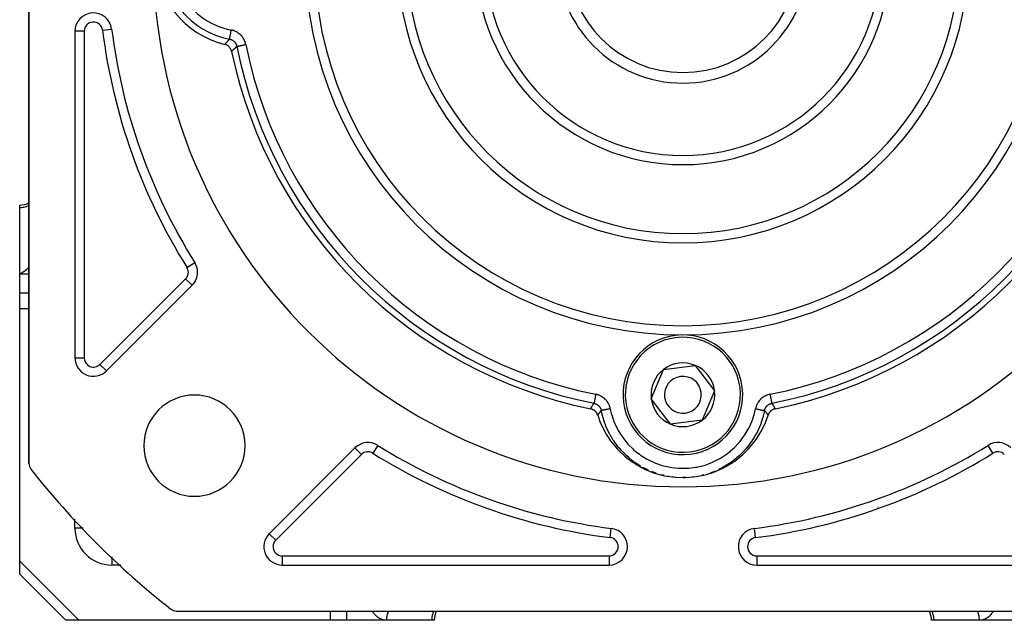
# Model space of a CAD drawing. Units: millimetres. Extents: x 24 to 1010, y -476 to 273.
# Drawn here: x 24 to 131, y -209 to -144 of the extents above; entities that cross this region are included whole.
import ezdxf

# ---------------------------------------------------------------- set-up
doc = ezdxf.new("R2010")
doc.units = ezdxf.units.MM
doc.linetypes.add('DASHED', pattern=[9.652, 8.128, -1.524])
doc.layers.add('nevidi', color=4, linetype='DASHED')

msp = doc.modelspace()

# ---------------------------------------------------------------- linework, layer by layer
at = {"color": 2}
for p, q in [((25, -191.96), (25, -82.04)), ((25, -82.04), (25, -191.96)), ((25, -82.04), (25, -191.96)), ((25, -111.5), (25, -163.62)), ((25, -163.62), (25, -111.5)), ((30, -145.02), (30, -180.49)), ((24, -164.16), (24, -163.9)), ((24, -171.4), (24, -164.16)), ((43, -170.13), (43, -170.13)), ((24, -173.42), (24, -171.4)), ((33.41, -181.91), (42.72, -172.6)), ((42.72, -172.6), (42.72, -172.6)), ((42.91, -172.3), (42.91, -172.3)), ((42.91, -172.3), (42.91, -172.3)), ((42.91, -172.3), (42.91, -172.3)), ((24, -175.15), (24, -173.42)), ((24, -202.59), (24, -175.15)), ((93.91, -181.74), (97.34, -181.31)), ((97.34, -181.31), (99.44, -184.07)), ((32, -182.48), (32, -182.48)), ((92.56, -184.93), (93.91, -181.74)), ((99.44, -184.07), (98.09, -187.26)), ((94.66, -187.69), (92.56, -184.93)), ((87.54, -186.12), (87.54, -186.13)), ((98.09, -187.26), (94.66, -187.69)), ((62.87, -190), (62.87, -190)), ((129.13, -190), (129.13, -190)), ((60.4, -190.28), (51.09, -199.59)), ((95.23, -193.47), (94.94, -193.44)), ((97.06, -193.44), (97.02, -193.44)), ((96.34, -193.49), (96, -193.5)), ((88.23, -199.02), (88.23, -199.02)), ((51.51, -201), (51.51, -201)), ((89.98, -201), (89.98, -201)), ((89.98, -201), (89.98, -201)), ((103.02, -201), (103.02, -201)), ((24, -204), (24, -202.59)), ((52.51, -203), (87.98, -203)), ((87.98, -203), (87.98, -203)), ((104.02, -203), (139.49, -203)), ((29, -209), (24, -204)), ((29, -209), (24, -204)), ((41.04, -208), (150.96, -208)), ((30.41, -209), (29, -209)), ((57.74, -209), (30.41, -209)), ((59.47, -209), (57.74, -209)), ((63.8, -209), (59.47, -209)), ((63.8, -209), (59.47, -209)), ((68.73, -209), (63.8, -209)), ((69, -209), (68.73, -209)), ((123.27, -209), (123, -209)), ((128.2, -209), (123.27, -209)), ((128.24, -209), (128.2, -209)), ((132.53, -209), (128.2, -209))]:
    msp.add_line(p, q, dxfattribs=at)
for points in [[(47.01, -147.2), (47, -147.19), (46.98, -147.12), (46.98, -147.09), (46.95, -147.02), (46.94, -147), (46.9, -146.93), (46.89, -146.9), (46.85, -146.84), (46.83, -146.81), (46.78, -146.75), (46.76, -146.73), (46.71, -146.67), (46.69, -146.66), (46.62, -146.61), (46.6, -146.59), (46.54, -146.55), (46.51, -146.53), (46.44, -146.5), (46.42, -146.49), (46.35, -146.46), (46.32, -146.45), (46.26, -146.44)], [(25, -170.67), (24.91, -170.76), (24.88, -170.79), (24.87, -170.79), (24.63, -171), (24.62, -171.01), (24.56, -171.06), (24.37, -171.18), (24.37, -171.19), (24.36, -171.19), (24.1, -171.35), (24.09, -171.35), (24, -171.4)], [(86.75, -186.71), (86.74, -186.7), (86.73, -186.67), (86.72, -186.64), (86.71, -186.61), (86.7, -186.59), (86.69, -186.56), (86.67, -186.54), (86.66, -186.51), (86.64, -186.48), (86.62, -186.45), (86.61, -186.43), (86.59, -186.4), (86.57, -186.38), (86.55, -186.35), (86.53, -186.34), (86.51, -186.31), (86.49, -186.29), (86.46, -186.27), (86.44, -186.25), (86.41, -186.23), (86.39, -186.21), (86.36, -186.19), (86.34, -186.18), (86.31, -186.16), (86.29, -186.14), (86.26, -186.13), (86.23, -186.12), (86.2, -186.1), (86.18, -186.09), (86.14, -186.08), (86.12, -186.07), (86.09, -186.06), (86.07, -186.05), (86.03, -186.04), (86.01, -186.04), (86, -186.03)], [(86.75, -186.71), (87.03, -187.5), (87.15, -187.76), (87.53, -188.53), (87.68, -188.78), (88.15, -189.49), (88.32, -189.72), (88.87, -190.38), (89.07, -190.59), (89.7, -191.17), (89.92, -191.35), (90.61, -191.86), (90.85, -192.02), (91.59, -192.44), (91.85, -192.57), (92.64, -192.9), (92.91, -193), (93.73, -193.23), (94.01, -193.29), (94.86, -193.43), (95.15, -193.46), (96, -193.5), (96.29, -193.5), (97.14, -193.43), (97.43, -193.39), (98.27, -193.23), (98.55, -193.16), (99.36, -192.9), (99.63, -192.8), (100.41, -192.44), (100.66, -192.31), (101.39, -191.86), (101.63, -191.7), (102.3, -191.17), (102.52, -190.98), (103.13, -190.38), (103.32, -190.16), (103.85, -189.49), (104.02, -189.26), (104.47, -188.53), (104.6, -188.28), (104.97, -187.5), (105.07, -187.23), (105.25, -186.71)], [(106, -186.03), (105.99, -186.04), (105.96, -186.04), (105.93, -186.05), (105.9, -186.06), (105.88, -186.07), (105.84, -186.08), (105.82, -186.09), (105.79, -186.1), (105.77, -186.11), (105.73, -186.13), (105.71, -186.14), (105.68, -186.16), (105.66, -186.18), (105.63, -186.2), (105.61, -186.21), (105.58, -186.23), (105.56, -186.25), (105.53, -186.27), (105.51, -186.29), (105.49, -186.32), (105.47, -186.34), (105.44, -186.36), (105.43, -186.38), (105.41, -186.41), (105.39, -186.43), (105.37, -186.46), (105.36, -186.48), (105.34, -186.51), (105.33, -186.54), (105.31, -186.57), (105.3, -186.59), (105.28, -186.62), (105.28, -186.64), (105.26, -186.68), (105.26, -186.7), (105.25, -186.71)]]:
    msp.add_lwpolyline(points, dxfattribs=at)
for centre, radius, start, end in [((48.5, -137), 9.7, 103.3541, 256.6459), ((96, -137), 57.5, 180, 0), ((96, -137), 40, 180, 0), ((96, -137), 30, 180, 0), ((96, -137), 22.5, 180, 0), ((96, -137), 13.65, 180, 0), ((96, -137), 12.5, 180, 0), ((32, -145.02), 2, 7.1388, 180), ((96, -137), 62.5, 187.1388, 212.0085), ((96, -137), 50.04, 191.766, 258.4676), ((96, -137), 50.04, 281.5324, 348.4676), ((39.64, -160.34), 3.5, 136.5145, 136.5636), ((24, -161.9), 2, 270, 300.0617), ((41.31, -171.19), 2, 0, 32.0085), ((41.31, -171.19), 2, 315, 0), ((96, -184.5), 6.5, 7.2096, 187.2096), ((32, -180.49), 2, 180, 315), ((96, -184.5), 3.46, 67.2096, 127.2096), ((96, -184.5), 3.46, 7.2096, 67.2096), ((96, -184.5), 3.46, 127.2096, 187.2096), ((96, -184.5), 2, 7.2096, 187.2096), ((96, -184.5), 6.5, 187.2096, 7.2096), ((42.97, -190.03), 5.5, 0, 180), ((96, -184.5), 2, 187.2096, 7.2096), ((96, -184.5), 3.46, 307.2096, 7.2096), ((96, -184.5), 3.46, 187.2096, 247.2096), ((96, -184.5), 3.46, 247.2096, 307.2096), ((42.97, -190.03), 5.5, 180, 0), ((61.81, -191.69), 2, 57.9915, 135), ((96, -137), 62.5, 237.9915, 262.8612), ((96, -137), 62.5, 277.1388, 302.0085), ((130.19, -191.69), 2, 45, 122.0085), ((26, -191.96), 1, 180, 218.1388), ((96, -137), 90, 218.1388, 231.8612), ((72.66, -193.36), 3.5, 181.3528, 181.3857), ((52.51, -201), 2, 135, 270), ((87.98, -201), 2, 0, 82.8612), ((104.02, -201), 2, 97.1388, 270), ((87.98, -201), 2, 270, 0), ((41.04, -207), 1, 231.8612, 270), ((71, -209), 2, 149.9839, 180), ((121, -209), 2, 0, 30.0161)]:
    msp.add_arc(centre, radius, start, end, dxfattribs=at)
at = {"layer": 'nevidi', "color": 7, "linetype": 'Continuous'}
for p, q in [((31, -145.02), (30, -145.02)), ((31, -145.02), (31, -180.49)), ((32.99, -144.89), (33.98, -144.77)), ((42.15, -170.66), (43, -170.13)), ((25, -171.4), (24, -171.4)), ((32.71, -181.2), (42.01, -171.9)), ((42.72, -172.6), (42.01, -171.9)), ((24, -173.42), (25, -173.42)), ((41.55, -173.77), (41.55, -173.77)), ((25, -175.15), (24, -175.15)), ((30, -180.49), (31, -180.49)), ((33.41, -181.91), (32.71, -181.2)), ((34, -181.27), (34, -181.27)), ((62.87, -190), (62.34, -190.85)), ((129.66, -190.85), (129.13, -190)), ((61.1, -190.99), (51.8, -200.29)), ((60.4, -190.28), (61.1, -190.99)), ((64.22, -190.78), (64.23, -190.79)), ((94.47, -193.37), (94.39, -193.35)), ((94.94, -193.44), (94.87, -193.43)), ((97.13, -193.43), (97.06, -193.44)), ((30, -199), (30, -198.02)), ((30.88, -199), (30, -199)), ((51.09, -199.59), (51.8, -200.29)), ((51.68, -199), (51.68, -199)), ((88.1, -199), (88.12, -199)), ((88.11, -200.01), (88.23, -199.02)), ((103.89, -200.01), (103.77, -199.02)), ((52.51, -202), (87.98, -202)), ((52.51, -202), (52.51, -203)), ((87.98, -202), (87.98, -203)), ((89.98, -201), (89.98, -201)), ((103.02, -201), (103.02, -201)), ((104.02, -202), (139.49, -202)), ((104.02, -202), (104.02, -203)), ((24, -202.59), (30.41, -209)), ((34, -202.12), (34, -203)), ((34.98, -203), (34, -203)), ((57.74, -202.96), (57.74, -202.96)), ((59.47, -202.96), (59.47, -202.96)), ((61.49, -202.96), (61.49, -202.96)), ((63.23, -202.96), (63.23, -202.96)), ((57.74, -209), (57.74, -208)), ((59.47, -208), (59.47, -209))]:
    msp.add_line(p, q, dxfattribs=at)
for points in [[(46.78, -145.87), (46.78, -145.87), (46.79, -145.86), (46.79, -145.86), (46.79, -145.85), (46.79, -145.84), (46.79, -145.84), (46.79, -145.81), (46.8, -145.8), (46.8, -145.8), (46.8, -145.76), (46.81, -145.74), (46.81, -145.74), (46.82, -145.7), (46.82, -145.66), (46.82, -145.66), (46.83, -145.61), (46.84, -145.57), (46.84, -145.57), (46.85, -145.52), (46.86, -145.47), (46.86, -145.47), (46.87, -145.42), (46.88, -145.35), (46.88, -145.35), (46.89, -145.31), (46.91, -145.23), (46.91, -145.23), (46.92, -145.19), (46.93, -145.11), (46.93, -145.11), (46.94, -145.06), (46.95, -144.99), (46.95, -144.99), (46.97, -144.93), (46.97, -144.89)], [(48.55, -146.46), (48.53, -146.37), (48.53, -146.35), (48.5, -146.25), (48.49, -146.23), (48.46, -146.14), (48.45, -146.12), (48.42, -146.03), (48.41, -146.01), (48.37, -145.92), (48.36, -145.91), (48.31, -145.82), (48.3, -145.8), (48.24, -145.72), (48.23, -145.7), (48.17, -145.63), (48.16, -145.61), (48.1, -145.53), (48.08, -145.52), (48.02, -145.45), (48, -145.43), (47.93, -145.37), (47.92, -145.35), (47.84, -145.29), (47.83, -145.28), (47.75, -145.22), (47.73, -145.21), (47.65, -145.15), (47.63, -145.14), (47.55, -145.09), (47.53, -145.08), (47.44, -145.04), (47.42, -145.03), (47.33, -144.99), (47.31, -144.99), (47.22, -144.95), (47.2, -144.95), (47.11, -144.92), (47.09, -144.91), (46.99, -144.89), (46.97, -144.89)], [(46.26, -146.44), (46.28, -146.42), (46.28, -146.42), (46.3, -146.4), (46.3, -146.39), (46.32, -146.37), (46.32, -146.37), (46.35, -146.35), (46.35, -146.34), (46.37, -146.32), (46.37, -146.32), (46.39, -146.3), (46.39, -146.29), (46.42, -146.27), (46.42, -146.27), (46.44, -146.25), (46.44, -146.24), (46.46, -146.22), (46.46, -146.22), (46.49, -146.19), (46.49, -146.19), (46.51, -146.17), (46.51, -146.17), (46.53, -146.14), (46.53, -146.14), (46.56, -146.12), (46.56, -146.12), (46.58, -146.09), (46.58, -146.09), (46.6, -146.07), (46.6, -146.07), (46.63, -146.04), (46.63, -146.04), (46.65, -146.02), (46.65, -146.02), (46.67, -145.99), (46.67, -145.99), (46.69, -145.97), (46.7, -145.96), (46.72, -145.94), (46.72, -145.94), (46.74, -145.92), (46.74, -145.91), (46.76, -145.89), (46.77, -145.89), (46.78, -145.87)], [(46.78, -145.87), (46.8, -145.87), (46.83, -145.88), (46.84, -145.88), (46.88, -145.89), (46.89, -145.89), (46.9, -145.9), (46.9, -145.9), (46.94, -145.91), (46.95, -145.92), (46.98, -145.93), (47, -145.94), (47, -145.94), (47.01, -145.94), (47.05, -145.96), (47.06, -145.97), (47.08, -145.97), (47.1, -145.99), (47.1, -145.99), (47.11, -146), (47.15, -146.02), (47.16, -146.03), (47.17, -146.03), (47.19, -146.05), (47.2, -146.06), (47.21, -146.06), (47.25, -146.09), (47.26, -146.1), (47.26, -146.1), (47.28, -146.12), (47.29, -146.13), (47.3, -146.14), (47.33, -146.18), (47.34, -146.18), (47.34, -146.18), (47.36, -146.2), (47.37, -146.22), (47.38, -146.23), (47.41, -146.27), (47.41, -146.27), (47.41, -146.28), (47.42, -146.29), (47.44, -146.32), (47.45, -146.33), (47.47, -146.36), (47.47, -146.37), (47.47, -146.38), (47.48, -146.39), (47.5, -146.42), (47.5, -146.43), (47.51, -146.46), (47.52, -146.48), (47.52, -146.49), (47.53, -146.49), (47.54, -146.53), (47.54, -146.54), (47.55, -146.56), (47.56, -146.59), (47.56, -146.59), (47.56, -146.6), (47.57, -146.65), (47.57, -146.65)], [(47.57, -146.65), (47.56, -146.67), (47.56, -146.67), (47.53, -146.7), (47.53, -146.7), (47.51, -146.72), (47.5, -146.72), (47.48, -146.75), (47.48, -146.75), (47.46, -146.77), (47.45, -146.77), (47.43, -146.79), (47.43, -146.8), (47.41, -146.82), (47.4, -146.82), (47.38, -146.84), (47.38, -146.85), (47.36, -146.87), (47.35, -146.87), (47.33, -146.89), (47.33, -146.9), (47.31, -146.92), (47.3, -146.92), (47.28, -146.94), (47.28, -146.94), (47.26, -146.97), (47.25, -146.97), (47.23, -146.99), (47.23, -146.99), (47.21, -147.01), (47.2, -147.02), (47.18, -147.04), (47.18, -147.04), (47.15, -147.06), (47.15, -147.07), (47.13, -147.09), (47.13, -147.09), (47.1, -147.11), (47.1, -147.11), (47.08, -147.14), (47.08, -147.14), (47.05, -147.16), (47.05, -147.16), (47.03, -147.18), (47.03, -147.19), (47.01, -147.2)], [(47.57, -146.65), (47.58, -146.65), (47.58, -146.65), (47.58, -146.65), (47.59, -146.65), (47.61, -146.65), (47.61, -146.65), (47.63, -146.64), (47.65, -146.64), (47.65, -146.64), (47.68, -146.63), (47.71, -146.63), (47.71, -146.63), (47.75, -146.62), (47.78, -146.61), (47.78, -146.61), (47.83, -146.6), (47.87, -146.6), (47.87, -146.59), (47.92, -146.59), (47.98, -146.57), (47.98, -146.57), (48.02, -146.57), (48.09, -146.55), (48.09, -146.55), (48.14, -146.54), (48.21, -146.53), (48.21, -146.53), (48.26, -146.52), (48.33, -146.5), (48.34, -146.5), (48.38, -146.49), (48.46, -146.48), (48.46, -146.48), (48.51, -146.47), (48.55, -146.46)], [(24, -164.16), (24.09, -164.16), (24.19, -164.16), (24.36, -164.14), (24.45, -164.12), (24.62, -164.08), (24.71, -164.05), (24.87, -163.99), (24.95, -163.96), (25, -163.93)], [(86.55, -184.45), (86.54, -184.49), (86.53, -184.55), (86.53, -184.55), (86.51, -184.62), (86.5, -184.67), (86.5, -184.67), (86.49, -184.74), (86.48, -184.79), (86.48, -184.79), (86.46, -184.86), (86.45, -184.91), (86.45, -184.91), (86.44, -184.98), (86.43, -185.02), (86.43, -185.03), (86.42, -185.08), (86.41, -185.13), (86.41, -185.13), (86.4, -185.17), (86.39, -185.22), (86.39, -185.22), (86.39, -185.25), (86.38, -185.3), (86.38, -185.3), (86.37, -185.32), (86.37, -185.35), (86.37, -185.35), (86.36, -185.37), (86.36, -185.39), (86.36, -185.4), (86.36, -185.41), (86.35, -185.42), (86.35, -185.42), (86.35, -185.43), (86.35, -185.43)], [(88.12, -186.02), (88.1, -185.93), (88.09, -185.91), (88.07, -185.82), (88.06, -185.8), (88.03, -185.7), (88.02, -185.68), (87.98, -185.59), (87.97, -185.57), (87.93, -185.49), (87.92, -185.47), (87.87, -185.38), (87.86, -185.37), (87.81, -185.28), (87.8, -185.27), (87.74, -185.19), (87.73, -185.17), (87.67, -185.1), (87.65, -185.08), (87.59, -185.01), (87.57, -185), (87.5, -184.93), (87.49, -184.91), (87.41, -184.85), (87.39, -184.84), (87.32, -184.78), (87.3, -184.77), (87.22, -184.71), (87.2, -184.7), (87.12, -184.65), (87.1, -184.64), (87.01, -184.6), (86.99, -184.59), (86.9, -184.55), (86.88, -184.55), (86.79, -184.51), (86.77, -184.51), (86.68, -184.48), (86.66, -184.47), (86.57, -184.45), (86.55, -184.45)], [(105.45, -184.45), (105.36, -184.47), (105.34, -184.47), (105.25, -184.5), (105.23, -184.51), (105.14, -184.54), (105.12, -184.55), (105.03, -184.58), (105.01, -184.59), (104.92, -184.64), (104.9, -184.65), (104.82, -184.69), (104.8, -184.7), (104.72, -184.76), (104.7, -184.77), (104.62, -184.83), (104.6, -184.84), (104.53, -184.9), (104.51, -184.92), (104.44, -184.98), (104.43, -185), (104.36, -185.07), (104.35, -185.08), (104.28, -185.16), (104.27, -185.17), (104.21, -185.25), (104.2, -185.27), (104.15, -185.35), (104.14, -185.37), (104.09, -185.45), (104.08, -185.47), (104.04, -185.56), (104.03, -185.57), (103.99, -185.66), (103.98, -185.68), (103.95, -185.77), (103.94, -185.79), (103.91, -185.89), (103.91, -185.91), (103.89, -186), (103.88, -186.02)], [(105.45, -184.45), (105.46, -184.46), (105.47, -184.54), (105.47, -184.55), (105.48, -184.59), (105.5, -184.67), (105.5, -184.67), (105.51, -184.72), (105.52, -184.79), (105.52, -184.79), (105.53, -184.84), (105.54, -184.91), (105.55, -184.91), (105.55, -184.95), (105.57, -185.02), (105.57, -185.02), (105.57, -185.06), (105.59, -185.13), (105.59, -185.13), (105.59, -185.15), (105.61, -185.22), (105.61, -185.22), (105.61, -185.24), (105.62, -185.29), (105.62, -185.3), (105.62, -185.31), (105.63, -185.35), (105.63, -185.35), (105.63, -185.36), (105.64, -185.39), (105.64, -185.39), (105.64, -185.4), (105.65, -185.42), (105.65, -185.42), (105.65, -185.42), (105.65, -185.43)], [(86, -186.03), (86, -186.03), (86, -186.02), (86.01, -186.01), (86.01, -186.01), (86.01, -185.99), (86.02, -185.99), (86.02, -185.98), (86.03, -185.97), (86.03, -185.96), (86.03, -185.95), (86.04, -185.94), (86.04, -185.94), (86.05, -185.92), (86.05, -185.92), (86.06, -185.91), (86.06, -185.9), (86.07, -185.89), (86.07, -185.89), (86.08, -185.87), (86.08, -185.87), (86.08, -185.85), (86.09, -185.85), (86.09, -185.84), (86.1, -185.83), (86.1, -185.82), (86.11, -185.82), (86.11, -185.8), (86.12, -185.8), (86.12, -185.79), (86.12, -185.78), (86.13, -185.77), (86.13, -185.77), (86.14, -185.75), (86.14, -185.75), (86.15, -185.74), (86.15, -185.73), (86.16, -185.72), (86.16, -185.71), (86.17, -185.7), (86.17, -185.7), (86.18, -185.69), (86.18, -185.68), (86.19, -185.67), (86.19, -185.66), (86.2, -185.65), (86.2, -185.65), (86.21, -185.63), (86.22, -185.63), (86.22, -185.62), (86.23, -185.61), (86.23, -185.6), (86.24, -185.6), (86.25, -185.58), (86.25, -185.58), (86.26, -185.57), (86.26, -185.56), (86.27, -185.55), (86.27, -185.55), (86.28, -185.53), (86.28, -185.53), (86.29, -185.52), (86.29, -185.51), (86.3, -185.5), (86.3, -185.5), (86.31, -185.48), (86.31, -185.48), (86.32, -185.47), (86.33, -185.46), (86.34, -185.45), (86.34, -185.45), (86.35, -185.43), (86.35, -185.43), (86.35, -185.43)], [(86.35, -185.43), (86.37, -185.43), (86.4, -185.44), (86.4, -185.44), (86.41, -185.44), (86.43, -185.45), (86.45, -185.45), (86.46, -185.46), (86.47, -185.46), (86.49, -185.47), (86.51, -185.47), (86.52, -185.48), (86.53, -185.48), (86.55, -185.49), (86.57, -185.5), (86.57, -185.5), (86.59, -185.51), (86.61, -185.52), (86.62, -185.52), (86.63, -185.53), (86.65, -185.54), (86.67, -185.55), (86.67, -185.55), (86.68, -185.56), (86.71, -185.57), (86.72, -185.58), (86.73, -185.59), (86.73, -185.59), (86.76, -185.61), (86.77, -185.62), (86.78, -185.62), (86.79, -185.63), (86.81, -185.65), (86.82, -185.66), (86.82, -185.66), (86.84, -185.68), (86.86, -185.69), (86.86, -185.7), (86.87, -185.71), (86.89, -185.73), (86.9, -185.74), (86.9, -185.74), (86.92, -185.76), (86.93, -185.78), (86.94, -185.78), (86.94, -185.79), (86.96, -185.81), (86.97, -185.83), (86.98, -185.83), (86.98, -185.84), (87, -185.87), (87, -185.88), (87.01, -185.89), (87.01, -185.89), (87.03, -185.93), (87.03, -185.93), (87.04, -185.94), (87.05, -185.95), (87.06, -185.98), (87.06, -185.99), (87.06, -185.99), (87.07, -186.01), (87.08, -186.04), (87.09, -186.05), (87.09, -186.05), (87.1, -186.07), (87.1, -186.09), (87.11, -186.1), (87.11, -186.11), (87.12, -186.14), (87.12, -186.15), (87.12, -186.16), (87.13, -186.18), (87.13, -186.2), (87.14, -186.21), (87.14, -186.21)], [(104.86, -186.21), (104.87, -186.2), (104.87, -186.17), (104.88, -186.16), (104.88, -186.16), (104.88, -186.14), (104.89, -186.11), (104.89, -186.1), (104.89, -186.1), (104.9, -186.07), (104.91, -186.06), (104.91, -186.05), (104.92, -186.04), (104.93, -186.01), (104.93, -186), (104.94, -185.99), (104.94, -185.98), (104.95, -185.95), (104.96, -185.95), (104.96, -185.94), (104.97, -185.92), (104.99, -185.9), (104.99, -185.89), (104.99, -185.89), (105.01, -185.86), (105.02, -185.85), (105.02, -185.84), (105.02, -185.83), (105.05, -185.8), (105.05, -185.8), (105.06, -185.79), (105.07, -185.78), (105.09, -185.75), (105.09, -185.75), (105.1, -185.74), (105.11, -185.73), (105.13, -185.71), (105.14, -185.7), (105.14, -185.7), (105.16, -185.68), (105.17, -185.67), (105.18, -185.66), (105.19, -185.65), (105.21, -185.63), (105.22, -185.63), (105.22, -185.62), (105.25, -185.61), (105.26, -185.59), (105.27, -185.59), (105.27, -185.59), (105.3, -185.57), (105.31, -185.56), (105.32, -185.56), (105.33, -185.55), (105.36, -185.53), (105.36, -185.53), (105.37, -185.53), (105.39, -185.52), (105.42, -185.5), (105.42, -185.5), (105.42, -185.5), (105.45, -185.49), (105.47, -185.48), (105.48, -185.48), (105.48, -185.48), (105.51, -185.47), (105.52, -185.46), (105.53, -185.46), (105.55, -185.45), (105.57, -185.45), (105.58, -185.44), (105.59, -185.44), (105.61, -185.44), (105.63, -185.43), (105.64, -185.43), (105.65, -185.43)], [(105.65, -185.43), (105.65, -185.43), (105.66, -185.44), (105.66, -185.45), (105.67, -185.45), (105.68, -185.47), (105.68, -185.47), (105.69, -185.48), (105.69, -185.49), (105.7, -185.5), (105.7, -185.5), (105.71, -185.52), (105.71, -185.52), (105.72, -185.53), (105.72, -185.54), (105.73, -185.55), (105.74, -185.55), (105.74, -185.57), (105.75, -185.57), (105.75, -185.58), (105.76, -185.59), (105.77, -185.6), (105.77, -185.6), (105.78, -185.62), (105.78, -185.62), (105.79, -185.63), (105.79, -185.64), (105.8, -185.65), (105.8, -185.66), (105.81, -185.67), (105.81, -185.67), (105.82, -185.69), (105.82, -185.69), (105.83, -185.7), (105.83, -185.71), (105.84, -185.72), (105.84, -185.72), (105.85, -185.74), (105.85, -185.74), (105.86, -185.75), (105.86, -185.76), (105.87, -185.77), (105.87, -185.77), (105.88, -185.79), (105.88, -185.79), (105.89, -185.8), (105.89, -185.81), (105.9, -185.82), (105.9, -185.82), (105.91, -185.84), (105.91, -185.84), (105.92, -185.85), (105.92, -185.86), (105.92, -185.87), (105.93, -185.88), (105.93, -185.89), (105.94, -185.89), (105.94, -185.91), (105.94, -185.91), (105.95, -185.92), (105.95, -185.93), (105.96, -185.94), (105.96, -185.94), (105.97, -185.96), (105.97, -185.96), (105.98, -185.98), (105.98, -185.98), (105.99, -185.99), (105.99, -186), (105.99, -186.01), (106, -186.01), (106, -186.03), (106, -186.03), (106, -186.03)], [(87.14, -186.21), (87.13, -186.22), (87.13, -186.22), (87.12, -186.23), (87.12, -186.24), (87.11, -186.25), (87.1, -186.25), (87.09, -186.26), (87.09, -186.26), (87.08, -186.27), (87.08, -186.27), (87.08, -186.28), (87.07, -186.29), (87.07, -186.29), (87.06, -186.3), (87.06, -186.3), (87.05, -186.31), (87.04, -186.32), (87.03, -186.33), (87.03, -186.33), (87.02, -186.34), (87.02, -186.34), (87.01, -186.36), (87.01, -186.36), (87.01, -186.36), (87, -186.37), (87, -186.37), (86.99, -186.38), (86.99, -186.39), (86.98, -186.4), (86.97, -186.4), (86.97, -186.41), (86.96, -186.41), (86.96, -186.41), (86.95, -186.42), (86.95, -186.43), (86.94, -186.44), (86.94, -186.44), (86.93, -186.45), (86.93, -186.46), (86.92, -186.47), (86.92, -186.47), (86.91, -186.48), (86.91, -186.48), (86.9, -186.49), (86.9, -186.5), (86.89, -186.51), (86.89, -186.51), (86.88, -186.52), (86.88, -186.53), (86.87, -186.54), (86.87, -186.54), (86.86, -186.55), (86.86, -186.55), (86.85, -186.56), (86.85, -186.56), (86.85, -186.56), (86.85, -186.56), (86.85, -186.57), (86.84, -186.58), (86.84, -186.58), (86.83, -186.59), (86.83, -186.6), (86.82, -186.61), (86.82, -186.61), (86.81, -186.62), (86.81, -186.62), (86.8, -186.64), (86.8, -186.64), (86.79, -186.65), (86.79, -186.65), (86.78, -186.66), (86.78, -186.67), (86.77, -186.68), (86.77, -186.68), (86.76, -186.69), (86.76, -186.7), (86.75, -186.71), (86.75, -186.71), (86.75, -186.71)], [(88.12, -186.02), (88.09, -186.03), (88.02, -186.04), (88.02, -186.04), (87.97, -186.05), (87.9, -186.06), (87.9, -186.06), (87.84, -186.08), (87.78, -186.09), (87.77, -186.09), (87.72, -186.1), (87.65, -186.11), (87.65, -186.11), (87.6, -186.12), (87.54, -186.13), (87.54, -186.14), (87.49, -186.14), (87.44, -186.16), (87.43, -186.16), (87.39, -186.16), (87.34, -186.17), (87.34, -186.17), (87.31, -186.18), (87.27, -186.19), (87.27, -186.19), (87.24, -186.19), (87.21, -186.2), (87.21, -186.2), (87.19, -186.2), (87.17, -186.21), (87.17, -186.21), (87.16, -186.21), (87.14, -186.21), (87.14, -186.21), (87.14, -186.21), (87.14, -186.21)], [(89.18, -190.39), (89.06, -190.25), (88.69, -189.77), (88.55, -189.57), (88.53, -189.55), (88.44, -189.42), (88.11, -188.87), (88.02, -188.69), (87.99, -188.63), (87.93, -188.53), (87.65, -187.91), (87.59, -187.76), (87.55, -187.66), (87.52, -187.59), (87.3, -186.91), (87.27, -186.77), (87.23, -186.65), (87.22, -186.6), (87.14, -186.21)], [(88.12, -186.02), (88.23, -186.52), (88.28, -186.68), (88.52, -187.39), (88.58, -187.55), (88.9, -188.23), (88.98, -188.37), (89.37, -189.01), (89.47, -189.14), (89.93, -189.73), (90.04, -189.86), (90.57, -190.39), (90.69, -190.5), (91.28, -190.97), (91.41, -191.06), (92.05, -191.46), (92.2, -191.54), (92.88, -191.87), (93.03, -191.93), (93.75, -192.18), (93.9, -192.22), (94.64, -192.38), (94.8, -192.41), (95.54, -192.49), (95.71, -192.49), (96.46, -192.49), (96.63, -192.48), (97.37, -192.38), (97.53, -192.35), (98.26, -192.18), (98.42, -192.13), (99.13, -191.87), (99.28, -191.8), (99.95, -191.46), (100.09, -191.38), (100.72, -190.97), (100.85, -190.87), (101.43, -190.39), (101.55, -190.28), (102.07, -189.73), (102.17, -189.61), (102.63, -189.01), (102.72, -188.87), (103.1, -188.22), (103.18, -188.08), (103.48, -187.39), (103.54, -187.24), (103.77, -186.52), (103.81, -186.36), (103.88, -186.02)], [(103.88, -186.02), (103.93, -186.03), (103.98, -186.04), (103.98, -186.04), (104.05, -186.05), (104.1, -186.06), (104.11, -186.07), (104.17, -186.08), (104.23, -186.09), (104.23, -186.09), (104.3, -186.1), (104.35, -186.11), (104.35, -186.11), (104.41, -186.13), (104.46, -186.14), (104.46, -186.14), (104.52, -186.15), (104.57, -186.16), (104.57, -186.16), (104.62, -186.17), (104.66, -186.17), (104.66, -186.17), (104.7, -186.18), (104.73, -186.19), (104.73, -186.19), (104.77, -186.2), (104.79, -186.2), (104.79, -186.2), (104.82, -186.21), (104.83, -186.21), (104.83, -186.21), (104.85, -186.21), (104.86, -186.21), (104.86, -186.21), (104.86, -186.21), (104.86, -186.21)], [(104.86, -186.21), (104.73, -186.78), (104.7, -186.91), (104.68, -186.96), (104.62, -187.16), (104.41, -187.75), (104.35, -187.91), (104.35, -187.92), (104.25, -188.16), (103.99, -188.69), (103.9, -188.85)], [(105.25, -186.71), (105.25, -186.71), (105.25, -186.7), (105.24, -186.69), (105.24, -186.69), (105.23, -186.68), (105.23, -186.67), (105.22, -186.66), (105.22, -186.66), (105.21, -186.65), (105.21, -186.65), (105.2, -186.64), (105.2, -186.63), (105.19, -186.62), (105.19, -186.62), (105.18, -186.61), (105.18, -186.6), (105.17, -186.59), (105.17, -186.59), (105.16, -186.58), (105.16, -186.58), (105.15, -186.56), (105.15, -186.56), (105.15, -186.56), (105.15, -186.56), (105.15, -186.56), (105.14, -186.55), (105.14, -186.55), (105.13, -186.54), (105.13, -186.53), (105.12, -186.52), (105.12, -186.52), (105.11, -186.51), (105.11, -186.5), (105.1, -186.49), (105.1, -186.49), (105.09, -186.48), (105.09, -186.48), (105.08, -186.47), (105.08, -186.46), (105.07, -186.45), (105.06, -186.45), (105.06, -186.44), (105.05, -186.43), (105.05, -186.42), (105.04, -186.42), (105.03, -186.41), (105.03, -186.41), (105.02, -186.4), (105.02, -186.39), (105.01, -186.38), (105.01, -186.38), (105, -186.37), (105, -186.37), (104.99, -186.36), (104.99, -186.36), (104.99, -186.35), (104.98, -186.34), (104.97, -186.34), (104.97, -186.33), (104.96, -186.32), (104.95, -186.31), (104.95, -186.31), (104.94, -186.3), (104.94, -186.3), (104.93, -186.29), (104.93, -186.28), (104.92, -186.27), (104.91, -186.27), (104.91, -186.26), (104.9, -186.26), (104.89, -186.25), (104.89, -186.24), (104.89, -186.24), (104.88, -186.23), (104.88, -186.23), (104.87, -186.22), (104.86, -186.22), (104.86, -186.21)], [(103.89, -188.87), (103.75, -189.1), (103.45, -189.57), (103.35, -189.73), (103.31, -189.77), (103.15, -189.98), (102.82, -190.39), (102.7, -190.52), (102.64, -190.59), (102.45, -190.79), (102.11, -191.12), (101.97, -191.25), (101.87, -191.33), (101.67, -191.5), (101.3, -191.78), (101.16, -191.88), (101.02, -191.97), (100.8, -192.12), (100.44, -192.33), (100.28, -192.42), (100.11, -192.51), (99.86, -192.63)], [(90.69, -191.78), (90.54, -191.67), (90.13, -191.33), (89.93, -191.15), (89.9, -191.13), (89.76, -191), (89.36, -190.59), (89.18, -190.39)], [(91.4, -192.24), (90.98, -191.97), (90.75, -191.82)], [(92.27, -192.69), (91.89, -192.51), (91.66, -192.39)], [(93.1, -193.02), (92.87, -192.94), (92.62, -192.84)], [(93.96, -193.27), (93.89, -193.25), (93.71, -193.2)], [(98.29, -193.2), (98.11, -193.25), (98.05, -193.26)], [(99.52, -192.79), (99.35, -192.86), (99.13, -192.94), (98.95, -193)], [(63.8, -209), (63.76, -209), (63.73, -209), (63.68, -208.99), (63.65, -208.99), (63.6, -208.98), (63.57, -208.98), (63.51, -208.97), (63.49, -208.96), (63.43, -208.95), (63.4, -208.94), (63.35, -208.92), (63.32, -208.91), (63.27, -208.89), (63.24, -208.88), (63.19, -208.86), (63.16, -208.84), (63.11, -208.82), (63.08, -208.8), (63.03, -208.77), (63.01, -208.75), (62.96, -208.72), (62.93, -208.7), (62.88, -208.67), (62.85, -208.65), (62.81, -208.61), (62.78, -208.59), (62.73, -208.54), (62.71, -208.52), (62.66, -208.48), (62.64, -208.45), (62.59, -208.4), (62.57, -208.38), (62.52, -208.33), (62.5, -208.3), (62.45, -208.24), (62.43, -208.21), (62.39, -208.16), (62.36, -208.13), (62.32, -208.07), (62.3, -208.04), (62.28, -208)], [(64.04, -208), (63.99, -208.09), (63.98, -208.13), (63.95, -208.19), (63.91, -208.31), (63.89, -208.38), (63.88, -208.41), (63.85, -208.54), (63.83, -208.64), (63.83, -208.64), (63.82, -208.76), (63.81, -208.86), (63.81, -208.91), (63.8, -208.98), (63.8, -209)], [(68.97, -208), (68.9, -208.13), (68.87, -208.22), (68.82, -208.38), (68.79, -208.47), (68.76, -208.64), (68.75, -208.73), (68.73, -208.91), (68.73, -209)], [(123.27, -209), (123.27, -208.91), (123.25, -208.73), (123.24, -208.64), (123.21, -208.47), (123.18, -208.38), (123.13, -208.22), (123.1, -208.13), (123.03, -208)], [(128.2, -209), (128.2, -208.96), (128.19, -208.91), (128.19, -208.86), (128.18, -208.74), (128.17, -208.64), (128.17, -208.64), (128.15, -208.52), (128.12, -208.41), (128.11, -208.38), (128.08, -208.29), (128.05, -208.19), (128.02, -208.13), (128, -208.08), (127.96, -208)], [(129.72, -208), (129.72, -208.01), (129.68, -208.07), (129.66, -208.1), (129.61, -208.16), (129.59, -208.19), (129.55, -208.24), (129.52, -208.27), (129.48, -208.33), (129.46, -208.35), (129.41, -208.4), (129.39, -208.43), (129.34, -208.48), (129.32, -208.5), (129.27, -208.54), (129.24, -208.57), (129.19, -208.61), (129.17, -208.63), (129.12, -208.67), (129.09, -208.69), (129.04, -208.72), (129.02, -208.74), (128.97, -208.77), (128.94, -208.79), (128.89, -208.82), (128.86, -208.83), (128.81, -208.86), (128.78, -208.87), (128.73, -208.89), (128.7, -208.9), (128.65, -208.92), (128.62, -208.93), (128.57, -208.95), (128.54, -208.96), (128.49, -208.97), (128.46, -208.97), (128.4, -208.98), (128.38, -208.99), (128.32, -208.99), (128.29, -209), (128.24, -209), (128.21, -209), (128.2, -209)]]:
    msp.add_lwpolyline(points, dxfattribs=at)
for centre, radius, start, end in [((48.5, -137), 9.03, 180, 259.0474), ((48.5, -137), 8.03, 180, 259.0474), ((96, -137), 41, 180, 0), ((96, -137), 31, 180, 0), ((96, -137), 21.5, 180, 0), ((32, -145.02), 1, 7.1388, 180), ((96, -137), 63.5, 187.1388, 212.0085), ((96, -137), 49.38, 191.2755, 258.7325), ((96, -137), 48.38, 191.2755, 258.7325), ((96, -137), 48.38, 281.2675, 348.7325), ((96, -137), 49.38, 281.2675, 348.7325), ((41.31, -171.19), 1, 0, 32.0085), ((41.31, -171.19), 1, 315, 0), ((96, -184.5), 6.25, 7.2096, 187.2096), ((32, -180.49), 1, 180, 315), ((96, -184.5), 6.25, 187.2096, 7.2096), ((61.81, -191.69), 1, 57.9915, 135), ((96, -137), 63.5, 237.9915, 262.8612), ((96, -137), 63.5, 277.1388, 302.0085), ((130.19, -191.69), 1, 45, 122.0085), ((72.66, -193.36), 4, 177.3519, 177.3992), ((72.66, -193.36), 3, 185.8301, 185.865), ((119.34, -193.36), 3, 354.1189, 354.1699), ((72.66, -193.36), 3, 205.3675, 205.401), ((72.66, -193.36), 3, 309.1813, 309.2165), ((72.66, -193.36), 4, 317.55, 317.5759), ((119.34, -193.36), 4, 222.4241, 222.4419), ((119.34, -193.36), 3, 230.7835, 230.8077), ((119.34, -193.36), 4, 236.3788, 236.4132), ((34, -199), 4, 180, 270), ((52.51, -201), 1, 135, 180), ((87.98, -201), 1, 0, 82.8612), ((104.02, -201), 1, 97.1388, 180), ((52.51, -201), 1, 180, 270), ((87.98, -201), 1, 270, 360), ((104.02, -201), 1, 180, 270)]:
    msp.add_arc(centre, radius, start, end, dxfattribs=at)

doc.saveas('drawing.dxf')
